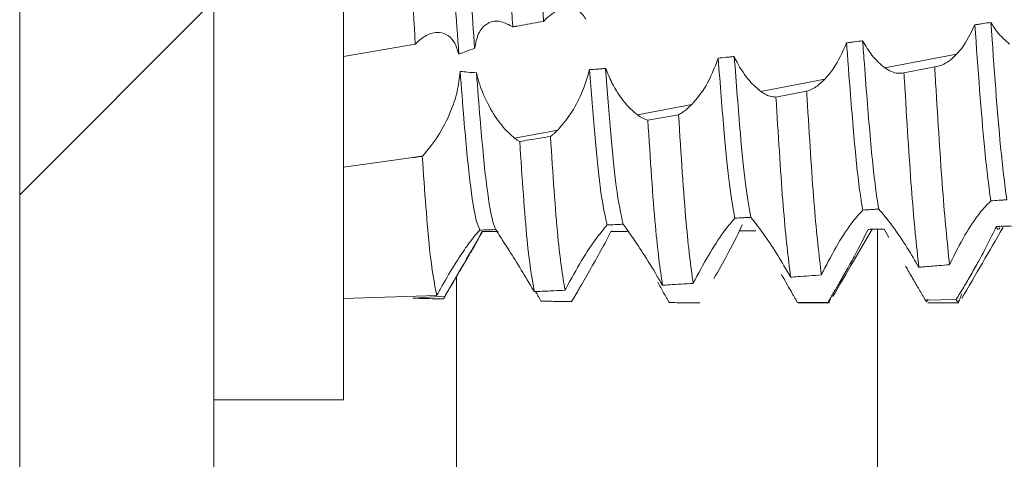
# Model space of a CAD drawing. Units: millimetres. Extents: x -903 to 1041, y -1468 to 2651.
# Drawn here: x -530 to -523, y 30 to 33 of the extents above; entities that cross this region are included whole.
import ezdxf

# ---------------------------------------------------------------- set-up
doc = ezdxf.new("R2010")
doc.units = ezdxf.units.MM

msp = doc.modelspace()

# ---------------------------------------------------------------- linework, layer by layer
at = {"color": 7, "linetype": 'Continuous', "lineweight": 15}
for p, q in [((-530.3488, 593.8), (-530.3488, 0)), ((-528.8488, 593.8), (-528.8488, 0)), ((-527.8488, 30.1549), (-527.8488, 37.655)), ((-527.8488, 32.8045), (-527.2947, 32.901)), ((-523.6699, 32.7179), (-523.1151, 32.8234)), ((-523.2844, 32.7251), (-523.5216, 32.6794)), ((-524.6278, 32.5357), (-524.1336, 32.6297)), ((-524.2731, 32.5367), (-524.5103, 32.4925)), ((-525.5802, 32.3546), (-525.1602, 32.4344)), ((-526.5276, 32.1744), (-526.1948, 32.2377)), ((-527.8488, 31.951), (-527.3137, 32.0249)), ((-527.3137, 32.0249), (-527.237, 32.0395)), ((-527.2411, 32.0354), (-527.237, 32.0395)), ((-524.7716, 31.5073), (-524.7904, 31.4594)), ((-523.7768, 31.4722), (-523.799, 31.4713)), ((-523.6374, 31.4083), (-523.6752, 31.4734)), ((-522.7575, 31.4839), (-522.7569, 31.4851)), ((-525.772, 31.4594), (-525.7838, 31.4553)), ((-525.647, 31.4594), (-525.6595, 31.4555)), ((-527.8488, 30.9378), (-527.1288, 30.9604)), ((-527.3137, 30.9403), (-527.3148, 30.9404)), ((-527.3137, 30.9403), (-527.0641, 30.9566)), ((-524.1082, 30.9106), (-524.3455, 30.908)), ((-524.3387, 30.9049), (-524.0987, 30.9049)), ((-523.119, 30.9306), (-523.3563, 30.9246)), ((-523.3385, 30.9049), (-523.0986, 30.9049)), ((-528.8488, 30.1549), (-527.8488, 30.1549))]:
    msp.add_line(p, q, dxfattribs=at)
at = {"color": 7, "linetype": 'Continuous', "lineweight": 0}
msp.add_line((-530.3488, 31.7367), (-528.8488, 33.2367), dxfattribs=at)
at = {"color": 8, "linetype": 'Continuous', "lineweight": 15}
for p, q in [((-523.7264, 23.4), (-523.7264, 31.4725)), ((-526.9754, 23.4), (-526.9754, 31.1109))]:
    msp.add_line(p, q, dxfattribs=at)
at = {"color": 7, "linetype": 'Continuous', "lineweight": 15}
for points, knots in [([(-526.9581, 32.8226), (-526.9779, 33.1007), (-527.0138, 33.6082), (-527.062, 34.4074), (-527.1123, 35.1024), (-527.1589, 35.6988), (-527.2062, 36.1148), (-527.243, 36.3259), (-527.2614, 36.3244), (-527.2642, 36.3242)], [0, 0, 0, 0, 0.187924, 0.342798, 0.5012, 0.657014, 0.813486, 0.97172, 1, 1, 1, 1]), ([(-526.8365, 32.8683), (-526.8551, 33.1319), (-526.8898, 33.6256), (-526.9371, 34.4066), (-526.9721, 34.8947), (-526.9899, 35.1284), (-526.9914, 35.1479)], [0, 0, 0, 0, 0.3510149, 0.657716, 0.971402, 1, 1, 1, 1]), ([(-526.3047, 33.0766), (-526.3222, 33.4126), (-526.3589, 34.1152), (-526.397, 34.7934), (-526.4169, 35.1472)], [0, 0, 0, 0, 0.478266, 1, 1, 1, 1]), ([(-526.5422, 33.034), (-526.5598, 33.3691), (-526.5966, 34.0689), (-526.6345, 34.7499), (-526.6543, 35.1049)], [0, 0, 0, 0, 0.478714, 1, 1, 1, 1]), ([(-527.2947, 32.901), (-527.3125, 33.2324), (-527.3498, 33.9241), (-527.3872, 34.6142), (-527.4066, 34.9737)], [0, 0, 0, 0, 0.479125, 1, 1, 1, 1]), ([(-526.298, 33.0841), (-526.2584, 33.1193), (-526.181, 33.1879), (-526.0714, 33.1864), (-526.0063, 33.138), (-525.9822, 33.1012), (-525.9778, 33.0944)], [0, 0, 0, 0, 0.360919, 0.703922, 0.945129, 1, 1, 1, 1]), ([(-526.8365, 32.8683), (-526.8283, 32.9093), (-526.8119, 32.9909), (-526.7473, 33.0614), (-526.6582, 33.0931), (-526.5856, 33.0567), (-526.5462, 33.0369)], [0, 0, 0, 0, 0.222689, 0.444191, 0.698941, 1, 1, 1, 1]), ([(-526.5422, 33.034), (-526.5341, 33.0355), (-526.5098, 33.0398), (-526.4581, 33.0491), (-526.387, 33.0618), (-526.3321, 33.0717), (-526.3047, 33.0766)], [0, 0, 0, 0, 0.102148, 0.30642, 0.653237, 1, 1, 1, 1]), ([(-526.3047, 33.0766), (-526.3037, 33.0777), (-526.3021, 33.0795), (-526.2999, 33.082), (-526.2986, 33.0834), (-526.298, 33.0841)], [0, 0, 0, 0, 0.4272324, 0.7138556, 1, 1, 1, 1]), ([(-522.851, 33.0685), (-522.8716, 33.0654), (-522.9025, 33.0607), (-522.9437, 33.0545), (-522.9643, 33.0514), (-522.9746, 33.0499)], [0, 0, 0, 0, 0.50005, 0.750022, 1, 1, 1, 1]), ([(-522.7059, 32.9012), (-522.7389, 32.9287), (-522.7895, 32.9709), (-522.8351, 33.0434), (-522.851, 33.0685)], [0, 0, 0, 0, 0.652859, 1, 1, 1, 1]), ([(-522.7283, 31.7), (-522.7441, 31.8245), (-522.7848, 32.1451), (-522.8259, 32.718), (-522.851, 33.0685)], [0, 0, 0, 0, 0.3880687, 1, 1, 1, 1]), ([(-526.9581, 32.8226), (-526.9693, 32.857), (-526.9915, 32.9258), (-527.054, 32.9815), (-527.1319, 32.9992), (-527.216, 32.9723), (-527.2706, 32.9228), (-527.2947, 32.901)], [0, 0, 0, 0, 0.1838279, 0.3668917, 0.5685413, 0.8097003, 1, 1, 1, 1]), ([(-526.5462, 33.0369), (-526.5456, 33.0364), (-526.5442, 33.0355), (-526.5429, 33.0345), (-526.5422, 33.034)], [0, 0, 0, 0, 0.500792, 1, 1, 1, 1]), ([(-522.9746, 33.0499), (-523.0067, 32.9842), (-523.0494, 32.8967), (-523.1019, 32.8381), (-523.1151, 32.8234)], [0, 0, 0, 0, 0.7492671, 1, 1, 1, 1]), ([(-522.8518, 31.6907), (-522.8681, 31.8174), (-522.909, 32.135), (-522.95, 32.7065), (-522.9746, 33.0499)], [0, 0, 0, 0, 0.399023, 1, 1, 1, 1]), ([(-523.8408, 32.9269), (-523.8614, 32.9241), (-523.8924, 32.92), (-523.9336, 32.9146), (-523.9543, 32.9119), (-523.9646, 32.9105)], [0, 0, 0, 0, 0.499984, 0.749949, 1, 1, 1, 1]), ([(-523.6699, 32.7179), (-523.7034, 32.7459), (-523.7632, 32.796), (-523.8171, 32.8869), (-523.8408, 32.9269)], [0, 0, 0, 0, 0.560118, 1, 1, 1, 1]), ([(-523.7164, 31.6283), (-523.7219, 31.6612), (-523.7437, 31.7913), (-523.7804, 32.1373), (-523.8156, 32.5855), (-523.8364, 32.8666), (-523.8408, 32.9269)], [0, 0, 0, 0, 0.129843, 0.512985, 0.895562, 1, 1, 1, 1]), ([(-526.9581, 32.8226), (-526.9398, 32.8301), (-526.8998, 32.8465), (-526.8587, 32.8607), (-526.8365, 32.8683)], [0, 0, 0, 0, 0.459543, 1, 1, 1, 1]), ([(-523.9646, 32.9105), (-523.9958, 32.8409), (-524.0456, 32.7296), (-524.1096, 32.6569), (-524.1336, 32.6297)], [0, 0, 0, 0, 0.625843, 1, 1, 1, 1]), ([(-523.8399, 31.6198), (-523.8459, 31.6553), (-523.8682, 31.7864), (-523.9054, 32.1374), (-523.9403, 32.5808), (-523.9606, 32.8558), (-523.9646, 32.9105)], [0, 0, 0, 0, 0.141568, 0.523654, 0.905178, 1, 1, 1, 1]), ([(-524.9559, 32.7922), (-524.9851, 32.7178), (-525.0419, 32.5728), (-525.1215, 32.4797), (-525.1602, 32.4344)], [0, 0, 0, 0, 0.513664, 1, 1, 1, 1]), ([(-524.8319, 32.8057), (-524.8422, 32.8045), (-524.8629, 32.8022), (-524.9042, 32.7978), (-524.9352, 32.7944), (-524.9559, 32.7922)], [0, 0, 0, 0, 0.250134, 0.500354, 1, 1, 1, 1]), ([(-524.827, 31.5572), (-524.8414, 31.6344), (-524.8699, 31.7872), (-524.9113, 32.211), (-524.9404, 32.5909), (-524.9559, 32.7922)], [0, 0, 0, 0, 0.324198, 0.641902, 1, 1, 1, 1]), ([(-524.6278, 32.5357), (-524.6612, 32.5646), (-524.7281, 32.6225), (-524.7974, 32.7329), (-524.8283, 32.7981), (-524.8319, 32.8057)], [0, 0, 0, 0, 0.4683785, 0.9387264, 1, 1, 1, 1]), ([(-524.7036, 31.5645), (-524.7178, 31.6419), (-524.7457, 31.7951), (-524.7868, 32.2177), (-524.8161, 32.5995), (-524.8319, 32.8057)], [0, 0, 0, 0, 0.31949, 0.63251, 1, 1, 1, 1]), ([(-523.1151, 32.8234), (-523.1343, 32.8049), (-523.1715, 32.7692), (-523.229, 32.7355), (-523.2657, 32.7286), (-523.2844, 32.7251)], [0, 0, 0, 0, 0.345518, 0.668115, 1, 1, 1, 1]), ([(-526.9482, 32.6906), (-526.9541, 32.6382), (-526.9659, 32.5336), (-527.0273, 32.3576), (-527.1186, 32.1781), (-527.1972, 32.0862), (-527.237, 32.0395)], [0, 0, 0, 0, 0.203763, 0.406172, 0.698757, 1, 1, 1, 1]), ([(-526.8224, 32.6797), (-526.8452, 32.681), (-526.8873, 32.6834), (-526.9291, 32.6884), (-526.9482, 32.6906)], [0, 0, 0, 0, 0.541406, 1, 1, 1, 1]), ([(-526.7955, 31.4655), (-526.8048, 31.4863), (-526.83, 31.5429), (-526.8734, 31.8142), (-526.9129, 32.236), (-526.9385, 32.5652), (-526.9482, 32.6906)], [0, 0, 0, 0, 0.183447, 0.499954, 0.809539, 1, 1, 1, 1]), ([(-525.9492, 32.7038), (-525.9683, 32.6405), (-526.0064, 32.5143), (-526.0961, 32.3529), (-526.1617, 32.2764), (-526.1948, 32.2377)], [0, 0, 0, 0, 0.332528, 0.6630471, 1, 1, 1, 1]), ([(-525.8249, 32.7125), (-525.8353, 32.7118), (-525.856, 32.7103), (-525.8975, 32.7073), (-525.9285, 32.7052), (-525.9492, 32.7038)], [0, 0, 0, 0, 0.250525, 0.501028, 1, 1, 1, 1]), ([(-525.8128, 31.505), (-525.8313, 31.5858), (-525.8777, 31.7889), (-525.9223, 32.3599), (-525.9492, 32.7038)], [0, 0, 0, 0, 0.397808, 1, 1, 1, 1]), ([(-525.5802, 32.3546), (-525.6135, 32.3839), (-525.6803, 32.4427), (-525.7681, 32.5769), (-525.8093, 32.6753), (-525.8249, 32.7125)], [0, 0, 0, 0, 0.382515, 0.766454, 1, 1, 1, 1]), ([(-525.6897, 31.5109), (-525.7075, 31.591), (-525.7536, 31.7978), (-525.7978, 32.3652), (-525.8249, 32.7125)], [0, 0, 0, 0, 0.387721, 1, 1, 1, 1]), ([(-523.5216, 32.6794), (-523.5373, 32.6771), (-523.5678, 32.6724), (-523.618, 32.6857), (-523.6525, 32.707), (-523.6699, 32.7179)], [0, 0, 0, 0, 0.34197, 0.666739, 1, 1, 1, 1]), ([(-523.17, 31.1988), (-523.1879, 31.3743), (-523.2237, 31.7254), (-523.2612, 32.3368), (-523.282, 32.6844), (-523.2844, 32.7251)], [0, 0, 0, 0, 0.46889, 0.937731, 1, 1, 1, 1]), ([(-526.5276, 32.1744), (-526.5609, 32.204), (-526.6277, 32.2633), (-526.7249, 32.4129), (-526.792, 32.5612), (-526.8146, 32.6494), (-526.8224, 32.6797)], [0, 0, 0, 0, 0.295269, 0.591499, 0.859535, 1, 1, 1, 1]), ([(-526.6731, 31.4696), (-526.6815, 31.49), (-526.7059, 31.5491), (-526.7484, 31.8141), (-526.7876, 32.2332), (-526.8129, 32.5582), (-526.8224, 32.6797)], [0, 0, 0, 0, 0.169893, 0.493773, 0.81057, 1, 1, 1, 1]), ([(-524.1336, 32.6297), (-524.1532, 32.611), (-524.186, 32.5798), (-524.233, 32.5506), (-524.2597, 32.5414), (-524.2731, 32.5367)], [0, 0, 0, 0, 0.423948, 0.709871, 1, 1, 1, 1]), ([(-523.4073, 31.1785), (-523.4254, 31.3494), (-523.4614, 31.6911), (-523.4985, 32.2952), (-523.5192, 32.6396), (-523.5216, 32.6794)], [0, 0, 0, 0, 0.469336, 0.938629, 1, 1, 1, 1]), ([(-524.5103, 32.4925), (-524.5261, 32.4937), (-524.5525, 32.4957), (-524.5924, 32.5124), (-524.616, 32.5279), (-524.6278, 32.5357)], [0, 0, 0, 0, 0.427025, 0.711649, 1, 1, 1, 1]), ([(-524.1593, 31.1196), (-524.1776, 31.2756), (-524.2141, 31.5878), (-524.2504, 32.1675), (-524.2709, 32.5006), (-524.2731, 32.5367)], [0, 0, 0, 0, 0.47132, 0.942605, 1, 1, 1, 1]), ([(-524.3967, 31.1026), (-524.415, 31.254), (-524.4517, 31.5568), (-524.4877, 32.1285), (-524.5081, 32.4577), (-524.5103, 32.4925)], [0, 0, 0, 0, 0.472076, 0.944114, 1, 1, 1, 1]), ([(-525.1602, 32.4344), (-525.1747, 32.4205), (-525.1988, 32.3972), (-525.2329, 32.3722), (-525.2522, 32.3616), (-525.2619, 32.3562)], [0, 0, 0, 0, 0.427784, 0.712884, 1, 1, 1, 1]), ([(-525.4992, 32.3146), (-525.5121, 32.3185), (-525.5382, 32.3265), (-525.5661, 32.3452), (-525.5802, 32.3546)], [0, 0, 0, 0, 0.495429, 1, 1, 1, 1]), ([(-525.2619, 32.3562), (-525.3014, 32.3492), (-525.3805, 32.3353), (-525.4596, 32.3215), (-525.4992, 32.3146)], [0, 0, 0, 0, 0.499977, 1, 1, 1, 1]), ([(-525.3863, 31.0403), (-525.4047, 31.1702), (-525.4434, 31.4432), (-525.48, 32.0149), (-525.4992, 32.3146)], [0, 0, 0, 0, 0.47581, 1, 1, 1, 1]), ([(-525.1488, 31.0541), (-525.1672, 31.1887), (-525.2059, 31.4722), (-525.2426, 32.0519), (-525.2619, 32.3562)], [0, 0, 0, 0, 0.475019, 1, 1, 1, 1]), ([(-526.1948, 32.2377), (-526.2027, 32.2299), (-526.2161, 32.2168), (-526.2349, 32.2004), (-526.2457, 32.1921), (-526.2512, 32.1879)], [0, 0, 0, 0, 0.421636, 0.710502, 1, 1, 1, 1]), ([(-526.4886, 32.1498), (-526.495, 32.1533), (-526.5078, 32.1603), (-526.521, 32.1697), (-526.5276, 32.1744)], [0, 0, 0, 0, 0.498946, 1, 1, 1, 1]), ([(-526.2512, 32.1879), (-526.2821, 32.1829), (-526.3613, 32.17), (-526.4404, 32.1574), (-526.4886, 32.1498)], [0, 0, 0, 0, 0.391436, 1, 1, 1, 1]), ([(-526.1387, 31.0014), (-526.1572, 31.1161), (-526.1958, 31.3561), (-526.2322, 31.9026), (-526.2512, 32.1879)], [0, 0, 0, 0, 0.477993, 1, 1, 1, 1]), ([(-526.3762, 30.9905), (-526.3947, 31.1004), (-526.4333, 31.3302), (-526.4697, 31.8689), (-526.4886, 32.1498)], [0, 0, 0, 0, 0.478511, 1, 1, 1, 1]), ([(-527.2411, 32.0354), (-527.2456, 32.0348), (-527.2599, 32.0327), (-527.2841, 32.0292), (-527.3038, 32.0264), (-527.3137, 32.0249)], [0, 0, 0, 0, 0.1838, 0.591988, 1, 1, 1, 1]), ([(-527.1288, 30.9604), (-527.1473, 31.0551), (-527.1858, 31.2526), (-527.2222, 31.7674), (-527.2411, 32.0354)], [0, 0, 0, 0, 0.479239, 1, 1, 1, 1]), ([(-522.8518, 31.6907), (-522.8312, 31.6923), (-522.8003, 31.6946), (-522.7592, 31.6977), (-522.7386, 31.6993), (-522.7283, 31.7)], [0, 0, 0, 0, 0.499911, 0.750032, 1, 1, 1, 1]), ([(-523.8399, 31.6198), (-523.8193, 31.6213), (-523.7884, 31.6234), (-523.7473, 31.6262), (-523.7267, 31.6276), (-523.7164, 31.6283)], [0, 0, 0, 0, 0.499993, 0.750065, 1, 1, 1, 1]), ([(-523.7164, 31.6283), (-523.685, 31.5916), (-523.6255, 31.5223), (-523.5155, 31.3631), (-523.4475, 31.2475), (-523.4161, 31.1939)], [0, 0, 0, 0, 0.376132, 0.710843, 1, 1, 1, 1]), ([(-523.1646, 31.2103), (-523.1277, 31.2838), (-523.0569, 31.4249), (-522.9438, 31.5951), (-522.8801, 31.6613), (-522.8518, 31.6907)], [0, 0, 0, 0, 0.377197, 0.723254, 1, 1, 1, 1]), ([(-525.1347, 31.0821), (-525.0961, 31.1546), (-525.021, 31.2953), (-524.9094, 31.4633), (-524.8511, 31.5297), (-524.827, 31.5572)], [0, 0, 0, 0, 0.383714, 0.744725, 1, 1, 1, 1]), ([(-524.827, 31.5572), (-524.8064, 31.5584), (-524.7756, 31.5603), (-524.7345, 31.5627), (-524.7139, 31.5639), (-524.7036, 31.5645)], [0, 0, 0, 0, 0.499956, 0.75004, 1, 1, 1, 1]), ([(-524.7036, 31.5645), (-524.6741, 31.5271), (-524.6193, 31.4574), (-524.5117, 31.298), (-524.4441, 31.1837), (-524.4118, 31.1292)], [0, 0, 0, 0, 0.378654, 0.703588, 1, 1, 1, 1]), ([(-524.1463, 31.1464), (-524.1084, 31.2194), (-524.0353, 31.3603), (-523.9247, 31.5266), (-523.8647, 31.5925), (-523.8399, 31.6198)], [0, 0, 0, 0, 0.386399, 0.745829, 1, 1, 1, 1]), ([(-526.1304, 31.0173), (-526.091, 31.0893), (-526.0143, 31.2297), (-525.8974, 31.407), (-525.8391, 31.4745), (-525.8128, 31.505)], [0, 0, 0, 0, 0.366074, 0.713534, 1, 1, 1, 1]), ([(-525.8128, 31.505), (-525.7923, 31.506), (-525.7616, 31.5074), (-525.7205, 31.5094), (-525.7, 31.5104), (-525.6897, 31.5109)], [0, 0, 0, 0, 0.500036, 0.749994, 1, 1, 1, 1]), ([(-525.6897, 31.5109), (-525.6697, 31.4833), (-525.6298, 31.4284), (-525.5344, 31.2862), (-525.4549, 31.158), (-525.4089, 31.0794), (-525.4004, 31.0648)], [0, 0, 0, 0, 0.29664, 0.591982, 0.924462, 1, 1, 1, 1]), ([(-524.0708, 30.9532), (-524.0176, 31.0443), (-523.9165, 31.2173), (-523.8154, 31.39), (-523.7676, 31.4718)], [0, 0, 0, 0, 0.526412, 1, 1, 1, 1]), ([(-523.6752, 31.4734), (-523.6958, 31.4731), (-523.7268, 31.4725), (-523.7681, 31.4718), (-523.7887, 31.4714), (-523.799, 31.4713)], [0, 0, 0, 0, 0.499927, 0.749964, 1, 1, 1, 1]), ([(-523.0761, 30.9371), (-523.0229, 31.0285), (-522.9169, 31.2106), (-522.8109, 31.3925), (-522.7581, 31.483)], [0, 0, 0, 0, 0.502004, 1, 1, 1, 1]), ([(-522.8089, 31.4937), (-522.8411, 31.4263), (-522.8828, 31.3388), (-522.9338, 31.2459), (-522.9456, 31.2245)], [0, 0, 0, 0, 0.76974, 1, 1, 1, 1]), ([(-522.6852, 31.4973), (-522.7059, 31.4967), (-522.7368, 31.4957), (-522.778, 31.4946), (-522.7986, 31.494), (-522.8089, 31.4937)], [0, 0, 0, 0, 0.500035, 0.750027, 1, 1, 1, 1]), ([(-522.781, 31.4819), (-522.7885, 31.4735), (-522.7977, 31.4633), (-522.8072, 31.489), (-522.8089, 31.4937)], [0, 0, 0, 0, 0.81749, 1, 1, 1, 1]), ([(-526.7955, 31.4655), (-526.8096, 31.4509), (-526.8376, 31.4219), (-526.9076, 31.3273), (-526.9919, 31.1992), (-527.069, 31.0695), (-527.1148, 30.9859), (-527.1288, 30.9604)], [0, 0, 0, 0, 0.19863, 0.396321, 0.618483, 0.883462, 1, 1, 1, 1]), ([(-527.0752, 30.9397), (-527.022, 31.031), (-526.9219, 31.2029), (-526.8217, 31.3745), (-526.7748, 31.455)], [0, 0, 0, 0, 0.531243, 1, 1, 1, 1]), ([(-526.7811, 31.455), (-526.7908, 31.4337), (-526.8101, 31.3914), (-526.8784, 31.2726), (-526.9643, 31.1272), (-527.0313, 31.0126), (-527.0641, 30.9566)], [0, 0, 0, 0, 0.230835, 0.460107, 0.735613, 1, 1, 1, 1]), ([(-526.7955, 31.4655), (-526.7752, 31.4662), (-526.7447, 31.4672), (-526.7038, 31.4686), (-526.6833, 31.4693), (-526.6731, 31.4696)], [0, 0, 0, 0, 0.499968, 0.750045, 1, 1, 1, 1]), ([(-526.6559, 31.455), (-526.6664, 31.455), (-526.6924, 31.455), (-526.7342, 31.455), (-526.7654, 31.455), (-526.7811, 31.455)], [0, 0, 0, 0, 0.249971, 0.624976, 1, 1, 1, 1]), ([(-526.6731, 31.4696), (-526.6622, 31.452), (-526.6403, 31.4167), (-526.568, 31.3054), (-526.48, 31.166), (-526.4139, 31.0543), (-526.3823, 31.0009)], [0, 0, 0, 0, 0.238565, 0.475859, 0.749127, 1, 1, 1, 1]), ([(-525.7838, 31.4553), (-525.8044, 31.4144), (-525.8456, 31.333), (-525.9337, 31.1789), (-525.9949, 31.0729), (-526.023, 31.0243)], [0, 0, 0, 0, 0.352864, 0.703674, 1, 1, 1, 1]), ([(-525.6595, 31.4555), (-525.6698, 31.4555), (-525.6906, 31.4555), (-525.732, 31.4554), (-525.7631, 31.4553), (-525.7838, 31.4553)], [0, 0, 0, 0, 0.25047, 0.500789, 1, 1, 1, 1]), ([(-524.7904, 31.4594), (-524.8202, 31.4003), (-524.8764, 31.289), (-524.9532, 31.1546), (-524.9892, 31.0916)], [0, 0, 0, 0, 0.530774, 1, 1, 1, 1]), ([(-524.6664, 31.4604), (-524.6768, 31.4603), (-524.6974, 31.4602), (-524.7388, 31.4598), (-524.7698, 31.4596), (-524.7904, 31.4594)], [0, 0, 0, 0, 0.25007, 0.500112, 1, 1, 1, 1]), ([(-523.799, 31.4713), (-523.8305, 31.4072), (-523.8793, 31.3079), (-523.9413, 31.1975), (-523.9632, 31.1583)], [0, 0, 0, 0, 0.6455022, 1, 1, 1, 1]), ([(-523.3563, 30.9246), (-523.372, 30.9513), (-523.4033, 31.0045), (-523.455, 31.0939), (-523.4911, 31.1563), (-523.5094, 31.1879)], [0, 0, 0, 0, 0.332699, 0.661648, 1, 1, 1, 1]), ([(-523.4161, 31.1939), (-523.4146, 31.1914), (-523.4117, 31.1862), (-523.4088, 31.1811), (-523.4073, 31.1785)], [0, 0, 0, 0, 0.499758, 1, 1, 1, 1]), ([(-523.4073, 31.1785), (-523.3968, 31.1794), (-523.3441, 31.1838), (-523.265, 31.1905), (-523.1964, 31.1965), (-523.17, 31.1988)], [0, 0, 0, 0, 0.13329, 0.666307, 1, 1, 1, 1]), ([(-523.17, 31.1988), (-523.1691, 31.2007), (-523.1673, 31.2045), (-523.1655, 31.2084), (-523.1646, 31.2103)], [0, 0, 0, 0, 0.501253, 1, 1, 1, 1]), ([(-522.9456, 31.2245), (-522.9648, 31.1904), (-523.0025, 31.123), (-523.0615, 31.0229), (-523.0996, 30.9617), (-523.119, 30.9306)], [0, 0, 0, 0, 0.336495, 0.663127, 1, 1, 1, 1]), ([(-524.3455, 30.908), (-524.3614, 30.9361), (-524.3886, 30.9845), (-524.4304, 31.0583), (-524.4559, 31.1029), (-524.4688, 31.1254)], [0, 0, 0, 0, 0.408658, 0.702163, 1, 1, 1, 1]), ([(-524.4118, 31.1292), (-524.4093, 31.1247), (-524.4042, 31.1159), (-524.3992, 31.1071), (-524.3967, 31.1026)], [0, 0, 0, 0, 0.49993, 1, 1, 1, 1]), ([(-524.3967, 31.1026), (-524.3786, 31.1039), (-524.3299, 31.1073), (-524.2508, 31.1129), (-524.1898, 31.1173), (-524.1593, 31.1196)], [0, 0, 0, 0, 0.228907, 0.614425, 1, 1, 1, 1]), ([(-524.1593, 31.1196), (-524.1571, 31.124), (-524.1528, 31.133), (-524.1484, 31.142), (-524.1463, 31.1464)], [0, 0, 0, 0, 0.499907, 1, 1, 1, 1]), ([(-523.9632, 31.1583), (-523.9828, 31.124), (-524.0165, 31.0649), (-524.0654, 30.9816), (-524.0938, 30.9344), (-524.1082, 30.9106)], [0, 0, 0, 0, 0.406972, 0.701052, 1, 1, 1, 1]), ([(-526.1387, 31.0014), (-526.1375, 31.0036), (-526.1356, 31.0074), (-526.1328, 31.0127), (-526.1312, 31.0158), (-526.1304, 31.0173)], [0, 0, 0, 0, 0.428052, 0.713911, 1, 1, 1, 1]), ([(-526.023, 31.0243), (-526.032, 31.0087), (-526.0473, 30.9824), (-526.0687, 30.9453), (-526.0811, 30.924), (-526.0873, 30.9134)], [0, 0, 0, 0, 0.422571, 0.710915, 1, 1, 1, 1]), ([(-525.3351, 30.9058), (-525.349, 30.9312), (-525.3771, 30.9825), (-525.4074, 31.0362), (-525.4226, 31.0634)], [0, 0, 0, 0, 0.494638, 1, 1, 1, 1]), ([(-525.4004, 31.0648), (-525.3981, 31.0607), (-525.3934, 31.0526), (-525.3887, 31.0444), (-525.3863, 31.0403)], [0, 0, 0, 0, 0.4995013, 1, 1, 1, 1]), ([(-525.3863, 31.0403), (-525.3684, 31.0413), (-525.3199, 31.0441), (-525.2408, 31.0486), (-525.1795, 31.0523), (-525.1488, 31.0541)], [0, 0, 0, 0, 0.225706, 0.612863, 1, 1, 1, 1]), ([(-525.1488, 31.0541), (-525.1468, 31.0581), (-525.1435, 31.0648), (-525.1388, 31.0741), (-525.1361, 31.0794), (-525.1347, 31.0821)], [0, 0, 0, 0, 0.432041, 0.715967, 1, 1, 1, 1]), ([(-527.0773, 30.9339), (-527.0916, 30.9343), (-527.1347, 30.9354), (-527.2136, 30.9375), (-527.278, 30.9393), (-527.3137, 30.9403)], [0, 0, 0, 0, 0.1824382, 0.5473144, 1, 1, 1, 1]), ([(-527.0641, 30.9566), (-527.0659, 30.9534), (-527.069, 30.948), (-527.0734, 30.9405), (-527.076, 30.9361), (-527.0773, 30.9339)], [0, 0, 0, 0, 0.418053, 0.708792, 1, 1, 1, 1]), ([(-526.3823, 31.0009), (-526.3813, 30.9992), (-526.3793, 30.9957), (-526.3772, 30.9923), (-526.3762, 30.9905)], [0, 0, 0, 0, 0.4994484, 1, 1, 1, 1]), ([(-526.3762, 30.9905), (-526.3661, 30.991), (-526.3153, 30.9932), (-526.2361, 30.9968), (-526.1671, 31), (-526.1387, 31.0014)], [0, 0, 0, 0, 0.128283, 0.641517, 1, 1, 1, 1]), ([(-526.3248, 30.9173), (-526.3323, 30.9312), (-526.3456, 30.9556), (-526.3593, 30.9803), (-526.3652, 30.991)], [0, 0, 0, 0, 0.570217, 1, 1, 1, 1]), ([(-524.088, 30.9441), (-524.0927, 30.9257), (-524.0995, 30.8985), (-524.1061, 30.9077), (-524.1082, 30.9106)], [0, 0, 0, 0, 0.675274, 1, 1, 1, 1]), ([(-523.0756, 30.9736), (-523.0877, 30.9359), (-523.1022, 30.8909), (-523.1167, 30.9251), (-523.119, 30.9306)], [0, 0, 0, 0, 0.837674, 1, 1, 1, 1]), ([(-526.0873, 30.9134), (-526.1228, 30.9139), (-526.2019, 30.9151), (-526.2811, 30.9165), (-526.3248, 30.9173)], [0, 0, 0, 0, 0.4478562, 1, 1, 1, 1]), ([(-525.0976, 30.905), (-525.1372, 30.9051), (-525.2163, 30.9053), (-525.2955, 30.9056), (-525.3351, 30.9058)], [0, 0, 0, 0, 0.5, 1, 1, 1, 1]), ([(-523.3385, 30.9329), (-523.3421, 30.922), (-523.3481, 30.9041), (-523.354, 30.9188), (-523.3563, 30.9246)], [0, 0, 0, 0, 0.609971, 1, 1, 1, 1])]:
    msp.add_open_spline(points, degree=3, knots=knots, dxfattribs=at)

doc.saveas('drawing.dxf')
